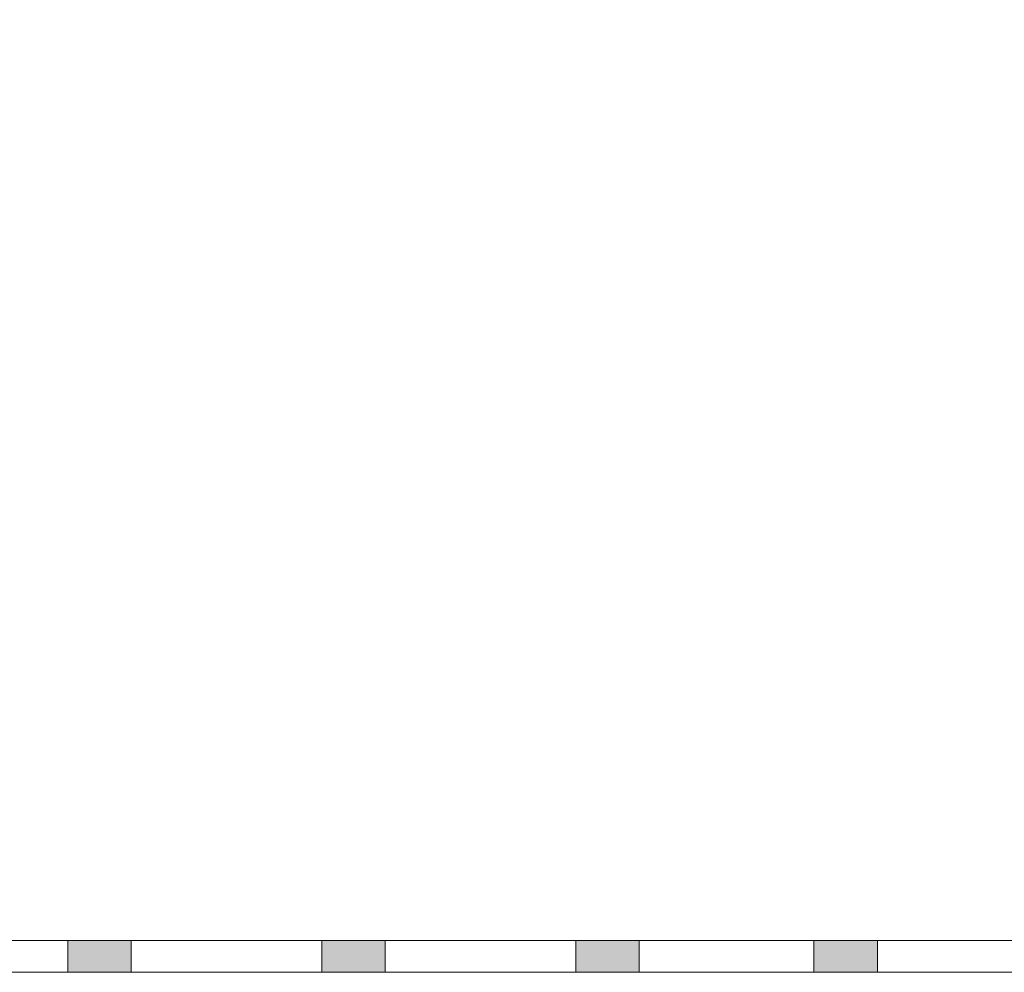
# Model space of a CAD drawing. Units: millimetres. Extents: x 2056 to 5059, y -21 to 2521.
# Drawn here: x 2828 to 2849, y 138 to 158 of the extents above; entities that cross this region are included whole.
import ezdxf

# ---------------------------------------------------------------- set-up
doc = ezdxf.new("R2010")
doc.units = ezdxf.units.MM
doc.header["$LTSCALE"] = 10
doc.header["$MEASUREMENT"] = 0
doc.layers.get('0').update_dxf_attribs({"linetype": 'CONTINUOUS'})
doc.layers.add('NVELOPE_GHOST', color=253, linetype='CONTINUOUS', lineweight=20)

# ---------------------------------------------------------------- blocks, each defined once
blk = doc.blocks.new('_GITTER2')
h = blk.add_hatch(color=256)
h.paths.add_polyline_path([(-0.5, 24.591), (-1.5, 24.591), (-1.5, 23.091), (-0.5, 23.091)])
h.paths.add_polyline_path([(-0.5, 17.591), (-1.5, 17.591), (-1.5, 15.591), (-0.5, 15.591)])
h.paths.add_polyline_path([(-0.5, 10.091), (-1.5, 10.091), (-1.5, 8.091), (-0.5, 8.091)])
h.paths.add_polyline_path([(-0.5, 2.591), (-1.5, 2.591), (-1.5, 0.591), (-0.5, 0.591)])
h.paths.add_polyline_path([(1, -4.409), (-0.5, -4.409), (-1.5, -4.409), (-1.5, -5.409), (1, -5.409)])
h.paths.add_polyline_path([(9, -4.409), (7, -4.409), (7, -5.409), (9, -5.409)])
h.paths.add_polyline_path([(17, -4.409), (15, -4.409), (15, -5.409), (17, -5.409)])
h.paths.add_polyline_path([(25, -4.409), (23, -4.409), (23, -5.409), (25, -5.409)])
h.paths.add_polyline_path([(33, -4.409), (31, -4.409), (31, -5.409), (33, -5.409)])
h.paths.add_polyline_path([(41, -4.409), (39, -4.409), (39, -5.409), (41, -5.409)])
h.paths.add_polyline_path([(48.5, -4.409), (46.5, -4.409), (46.5, -5.409), (48.5, -5.409)])
h.paths.add_polyline_path([(56.5, -4.409), (54.5, -4.409), (54.5, -5.409), (56.5, -5.409)])
h.paths.add_polyline_path([(64.5, -4.409), (62.5, -4.409), (62.5, -5.409), (64.5, -5.409)])
h.paths.add_polyline_path([(72.5, -4.409), (70.5, -4.409), (70.5, -5.409), (72.5, -5.409)])
h.paths.add_polyline_path([(80.5, -4.409), (78.5, -4.409), (78.5, -5.409), (80.5, -5.409)])
h.paths.add_polyline_path([(88.5, -4.409), (86.5, -4.409), (86.5, -5.409), (88.5, -5.409)])
h.paths.add_polyline_path([(96, -4.409), (94, -4.409), (94, -5.409), (96, -5.409)])
h.paths.add_polyline_path([(102.686, -4.409), (101.5, -4.409), (101.5, -5.409), (102.686, -5.409)])
h.paths.add_polyline_path([(103.5, -4.409), (102.686, -4.409), (102.686, -5.409), (103.5, -5.409)])
at = {"color": 254}
for p, q in [((-0.5, -4.409), (103.5, -4.409)), ((23, -4.409), (23, -5.409)), ((25, -4.409), (25, -5.409)), ((31, -4.409), (31, -5.409)), ((33, -4.409), (33, -5.409)), ((39, -4.409), (39, -5.409)), ((41, -4.409), (41, -5.409)), ((46.5, -4.409), (46.5, -5.409)), ((48.5, -5.409), (48.5, -4.409)), ((48.5, -4.409), (48.5, -5.409)), ((103.5, -5.409), (-1.5, -5.409))]:
    blk.add_line(p, q, dxfattribs=at)

msp = doc.modelspace()

# ---------------------------------------------------------------- block references
at = {"layer": 'NVELOPE_GHOST', "xscale": 0.6666666, "yscale": 0.6666666, "zscale": 0.6666666}
msp.add_blockref('_GITTER2', (2814.0743, 141.2789), dxfattribs=at)

doc.saveas('drawing.dxf')
